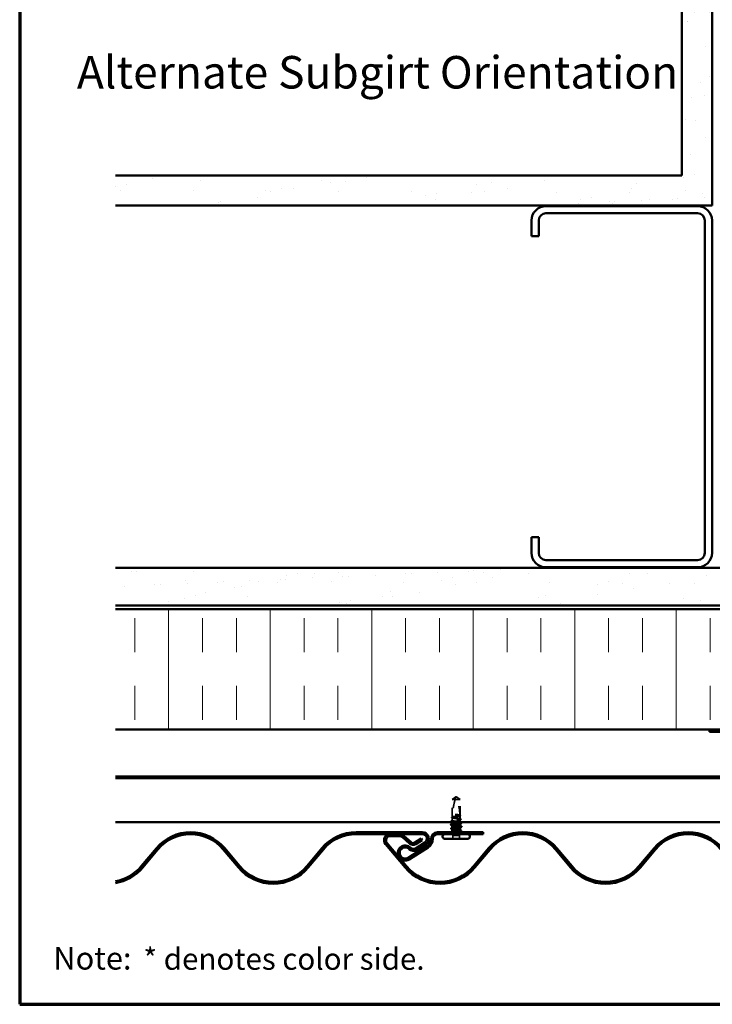
# Model space of a CAD drawing. Units: inches. Extents: x 0.6 to 33.5, y 0.6 to 21.4.
# Drawn here: x 0.6 to 8.3, y 0.6 to 11.5 of the extents above; entities that cross this region are included whole.
import ezdxf

# ---------------------------------------------------------------- set-up
doc = ezdxf.new("R2010")
doc.units = ezdxf.units.IN
doc.header["$LTSCALE"] = 2
doc.header["$MEASUREMENT"] = 0
doc.linetypes.add('DASHED', pattern=[0.2067, 0.1654, -0.0413])
doc.linetypes.add('DOUBLE_DASH_CHAIN', pattern=[1.2403, 0.6614, -0.0827, 0.1654, -0.0827, 0.1654, -0.0827])
doc.layers.get('0').update_dxf_attribs({"lineweight": 13})
for name, color, linetype, lineweight in [('Border (ANSI)', 7, 'Continuous', 70), ('Hatch (ANSI)', 7, 'Continuous', 18), ('Hidden (ANSI)', 7, 'DASHED', 35), ('Symbol (ANSI)', 7, 'Continuous', 25), ('Visible (ANSI)', 7, 'Continuous', 50)]:
    doc.layers.add(name, color=color, linetype=linetype, lineweight=lineweight)
doc.styles.add('Label Text (ANSI)', font='tahoma.ttf')
doc.styles.add('Note Text (ANSI)', font='tahoma.ttf')
doc.styles.add('Text Style89', font='tahomabd.ttf')

# ---------------------------------------------------------------- blocks, each defined once
blk = doc.blocks.new('Borders ATAS A Border')
at = {"layer": 'Border (ANSI)'}
for p, q in [((0.3, 10.7), (0.3, 0.3)), ((0.3, 0.3), (16.7, 0.3))]:
    blk.add_line(p, q, dxfattribs=at)
at = {"layer": 'Border (ANSI)', "attachment_point": 7}
for s, insert, char_height, style in [('Note:', (0.4865, 0.4533), 0.12504, 'Text Style89'), (' * denotes color side.', (0.9483, 0.4537), 0.12, 'Note Text (ANSI)')]:
    blk.add_mtext(s, dxfattribs=dict(at, insert=insert, char_height=char_height, style=style))

msp = doc.modelspace()

# ---------------------------------------------------------------- hatches: boundary and pattern name
at = {"layer": 'Hatch (ANSI)', "true_color": 0x804000}
h = msp.add_hatch(dxfattribs=at)
h.set_pattern_fill('AR-SAND', color=36, scale=0.25, angle=45, style=0)
h.paths.add_polyline_path([(8.271338, 20.688867), (8.271338, 9.445651), (1.659945, 9.445651), (1.659945, 9.778984), (7.938005, 9.778984), (7.938005, 20.688867)])
h = msp.add_hatch(dxfattribs=at)
h.set_pattern_fill('AR-SAND', color=36, scale=0.25, angle=45, style=0)
h.paths.add_polyline_path([(12.701338, 20.688867), (12.701338, 5.015651), (1.659945, 5.015651), (1.659945, 5.432317), (12.284672, 5.432317), (12.284672, 20.688867)])
at = {"layer": 'Hatch (ANSI)', "true_color": 0x0080ff}
h = msp.add_hatch(dxfattribs=at)
h.set_pattern_fill('INSUL', color=150, scale=3, angle=90, style=0)
h.paths.add_polyline_path([(1.659945, 3.642317), (12.742672, 3.642317), (12.742672, 4.975651), (1.659945, 4.975651)])

# ---------------------------------------------------------------- linework, layer by layer
at = {"layer": 'Hidden (ANSI)', "ltscale": 0.048934}
for p, q in [((5.391966, 2.868051), (5.433633, 2.898298)), ((5.481966, 2.868051), (5.4403, 2.898298))]:
    msp.add_line(p, q, dxfattribs=at)
at = {"layer": 'Hidden (ANSI)', "ltscale": 0.184732}
msp.add_line((5.391966, 2.673971), (5.391966, 2.868051), dxfattribs=at)
at = {"layer": 'Hidden (ANSI)', "ltscale": 0.055243}
msp.add_line((5.424556, 2.868051), (5.391966, 2.868051), dxfattribs=at)
at = {"layer": 'Hidden (ANSI)', "ltscale": 0.079192}
msp.add_line((5.481966, 2.868051), (5.424556, 2.868051), dxfattribs=at)
at = {"layer": 'Hidden (ANSI)', "ltscale": 0.003823}
for q in [(5.433633, 2.898298), (5.4403, 2.898298)]:
    msp.add_line((5.436966, 2.900717), q, dxfattribs=at)
at = {"layer": 'Hidden (ANSI)', "ltscale": 0.166768}
msp.add_line((5.481966, 2.692833), (5.481966, 2.868051), dxfattribs=at)
at = {"layer": 'Hidden (ANSI)', "ltscale": 0.015849}
msp.add_line((5.391966, 2.650717), (5.391966, 2.667464), dxfattribs=at)
at = {"layer": 'Hidden (ANSI)', "ltscale": 0.013682}
msp.add_line((5.391966, 2.636246), (5.391966, 2.650717), dxfattribs=at)
at = {"layer": 'Hidden (ANSI)', "ltscale": 0.005428}
msp.add_line((5.391966, 2.616717), (5.391966, 2.622522), dxfattribs=at)
at = {"layer": 'Hidden (ANSI)', "ltscale": 0.033067}
msp.add_line((5.481966, 2.655108), (5.481966, 2.689935), dxfattribs=at)
at = {"layer": 'Hidden (ANSI)', "ltscale": 0.026193}
msp.add_line((5.481966, 2.617384), (5.481966, 2.644993), dxfattribs=at)
at = {"layer": 'Hidden (ANSI)', "ltscale": 0.000794323}
for p, q in [((5.391966, 2.596717), (5.391966, 2.597656)), ((5.481966, 2.599112), (5.481966, 2.600051))]:
    msp.add_line(p, q, dxfattribs=at)
at = {"layer": 'Hidden (ANSI)', "ltscale": 0.00095147}
msp.add_line((5.391966, 2.553579), (5.391966, 2.554684), dxfattribs=at)
at = {"layer": 'Hidden (ANSI)', "ltscale": 0.000951527}
msp.add_line((5.391966, 2.508637), (5.391966, 2.509741), dxfattribs=at)
at = {"layer": 'Hidden (ANSI)', "ltscale": 0.000648883}
msp.add_line((5.481966, 2.557931), (5.481966, 2.558717), dxfattribs=at)
at = {"layer": 'Hidden (ANSI)', "ltscale": 0.000648913}
msp.add_line((5.481966, 2.520206), (5.481966, 2.520993), dxfattribs=at)
at = {"layer": 'Hidden (ANSI)', "ltscale": 0.002833}
msp.add_line((5.391966, 2.499051), (5.391966, 2.502131), dxfattribs=at)
at = {"layer": 'Hidden (ANSI)', "ltscale": 0.071644}
msp.add_line((5.474633, 2.468717), (5.3993, 2.468717), dxfattribs=at)
at = {"layer": 'Hidden (ANSI)', "ltscale": 0.032915}
for p, q in [((5.3993, 2.434051), (5.3993, 2.468717)), ((5.474633, 2.434051), (5.474633, 2.468717))]:
    msp.add_line(p, q, dxfattribs=at)
at = {"layer": 'Hidden (ANSI)', "ltscale": 0.006534}
msp.add_line((5.481966, 2.499051), (5.481966, 2.506017), dxfattribs=at)
at = {"layer": 'Hidden (ANSI)', "ltscale": 0.19729}
msp.add_arc((4.681337, 2.654051), 0.797296, 2.944355, 17.8390538, dxfattribs=at)
at = {"layer": 'Hidden (ANSI)', "ltscale": 0.029591}
msp.add_arc((4.681337, 2.654051), 0.797296, 0.1947927, 2.435249, dxfattribs=at)
at = {"layer": 'Hidden (ANSI)', "ltscale": 0.000605385}
msp.add_arc((5.497966, 2.608717), 0.000667, 296.3433038, 0, dxfattribs=at)
at = {"layer": 'Hidden (ANSI)', "ltscale": 0.000494574}
msp.add_arc((5.497966, 2.567384), 0.000667, 296.3433038, 350, dxfattribs=at)
at = {"layer": 'Hidden (ANSI)', "ltscale": 0.022339}
for centre, start, end in [((5.376966, 2.499051), 270, 0), ((5.496966, 2.499051), 180, 270)]:
    msp.add_arc(centre, 0.015, start, end, dxfattribs=at)
at = {"layer": 'Hidden (ANSI)', "ltscale": 0.186592}
msp.add_open_spline([(5.424556, 2.868051), (5.416931, 2.840686), (5.410577, 2.812095), (5.399941, 2.747364), (5.396588, 2.711173), (5.395613, 2.676404)], degree=3, knots=[3.5016459573, 3.5016459573, 3.5016459573, 3.5016459573, 3.8133774942, 3.8133774942, 4.2028698329, 4.2028698329, 4.2028698329, 4.2028698329], dxfattribs=at)
at = {"layer": 'Hidden (ANSI)', "ltscale": 0.051085}
msp.add_open_spline([(5.424556, 2.868051), (5.426059, 2.873444), (5.427567, 2.878642), (5.429928, 2.886486), (5.430724, 2.889081), (5.431926, 2.892934), (5.432322, 2.894189), (5.4329, 2.896011), (5.433089, 2.896601), (5.43335, 2.897418), (5.433433, 2.897676), (5.433573, 2.898111), (5.433633, 2.898298), (5.433633, 2.898298)], degree=3, knots=[1.771349165, 1.771349165, 1.771349165, 1.771349165, 1.8935162445, 1.8935162445, 1.9566334526, 1.9566334526, 1.9881920567, 1.9881920567, 2.0039713588, 2.0039713588, 2.0118610098, 2.0118610098, 2.0197506608, 2.0197506608, 2.0197506608, 2.0197506608], dxfattribs=at)
at = {"layer": 'Hidden (ANSI)', "ltscale": 0.025174}
msp.add_open_spline([(5.380752, 2.627179), (5.379907, 2.62761), (5.37929, 2.628049), (5.378642, 2.629746), (5.379514, 2.630702), (5.380795, 2.631351)], degree=3, knots=[0, 0, 0, 0, 0.0403907674, 0.0403907674, 0.1007887912, 0.1007887912, 0.1007887912, 0.1007887912], dxfattribs=at)
at = {"layer": 'Hidden (ANSI)', "ltscale": 0.01422}
msp.add_open_spline([(5.39412, 2.6203), (5.389674, 2.622612), (5.385216, 2.624901), (5.380752, 2.627179)], degree=3, dxfattribs=at)
at = {"layer": 'Hidden (ANSI)', "ltscale": 0.013495}
msp.add_open_spline([(5.380795, 2.631351), (5.385041, 2.633499), (5.389282, 2.635655), (5.393516, 2.637826)], degree=3, dxfattribs=at)
at = {"layer": 'Hidden (ANSI)', "ltscale": 0.025118}
msp.add_open_spline([(5.388222, 2.668293), (5.3874, 2.668716), (5.386797, 2.669146), (5.386141, 2.670271), (5.386177, 2.670995), (5.386889, 2.672056), (5.387482, 2.672468), (5.388284, 2.672877)], degree=3, knots=[0, 0, 0, 0, 0.0350078191, 0.0350078191, 0.0671651904, 0.0671651904, 0.1007353801, 0.1007353801, 0.1007353801, 0.1007353801], dxfattribs=at)
at = {"layer": 'Hidden (ANSI)', "ltscale": 0.006226}
msp.add_open_spline([(5.39412, 2.665242), (5.392156, 2.666263), (5.39019, 2.66728), (5.388222, 2.668293)], degree=3, dxfattribs=at)
at = {"layer": 'Hidden (ANSI)', "ltscale": 0.007748}
msp.add_open_spline([(5.388284, 2.672877), (5.390732, 2.674124), (5.393177, 2.675375), (5.395619, 2.676631)], degree=3, dxfattribs=at)
at = {"layer": 'Hidden (ANSI)', "ltscale": 0.408877}
msp.add_open_spline([(5.391966, 2.667464), (5.391966, 2.667208), (5.392053, 2.666951), (5.392865, 2.66575), (5.394664, 2.664816), (5.400374, 2.66293), (5.40423, 2.661996), (5.413499, 2.660109), (5.418821, 2.659175), (5.430226, 2.657289), (5.436197, 2.656355), (5.447987, 2.654469), (5.453691, 2.653535), (5.464057, 2.651648), (5.468618, 2.650714), (5.475969, 2.648828), (5.478687, 2.647894), (5.481895, 2.646007), (5.482353, 2.645073), (5.480926, 2.643187), (5.479054, 2.642253), (5.47321, 2.640367), (5.469295, 2.639433), (5.459931, 2.637546), (5.454574, 2.636612), (5.443128, 2.634726), (5.437151, 2.633792), (5.42538, 2.631906), (5.4197, 2.630971), (5.409409, 2.629085), (5.404899, 2.628151), (5.397668, 2.626265), (5.395019, 2.625331), (5.391958, 2.623444), (5.391577, 2.62251), (5.393156, 2.620624), (5.395101, 2.61969), (5.401077, 2.617804), (5.40505, 2.61687), (5.414507, 2.614983), (5.419898, 2.614049), (5.431383, 2.612163), (5.437365, 2.611229), (5.449116, 2.609342), (5.454771, 2.608408), (5.464985, 2.606522), (5.469444, 2.605588), (5.475891, 2.603877), (5.478142, 2.603115), (5.481189, 2.60158), (5.481966, 2.600818), (5.481966, 2.600051)], degree=3, knots=[0.805340742, 0.805340742, 0.805340742, 0.805340742, 0.82408308, 0.82408308, 0.892756671, 0.892756671, 0.961430261, 0.961430261, 1.030103851, 1.030103851, 1.098777441, 1.098777441, 1.167451031, 1.167451031, 1.236124621, 1.236124621, 1.304798211, 1.304798211, 1.373471801, 1.373471801, 1.442145391, 1.442145391, 1.510818981, 1.510818981, 1.579492571, 1.579492571, 1.648166161, 1.648166161, 1.716839751, 1.716839751, 1.785513341, 1.785513341, 1.854186931, 1.854186931, 1.922860521, 1.922860521, 1.991534111, 1.991534111, 2.060207701, 2.060207701, 2.128881291, 2.128881291, 2.197554881, 2.197554881, 2.266228471, 2.266228471, 2.334902061, 2.334902061, 2.390773579, 2.390773579, 2.446645097, 2.446645097, 2.446645097, 2.446645097], dxfattribs=at)
at = {"layer": 'Hidden (ANSI)', "ltscale": 0.271557}
msp.add_open_spline([(5.481966, 2.617384), (5.481966, 2.618173), (5.480801, 2.618954), (5.476275, 2.620532), (5.472957, 2.621313), (5.464593, 2.62289), (5.459629, 2.623672), (5.448703, 2.625249), (5.442848, 2.62603), (5.431024, 2.627608), (5.42517, 2.628389), (5.41425, 2.629967), (5.40929, 2.630748), (5.400938, 2.632326), (5.397627, 2.633107), (5.393115, 2.634684), (5.391958, 2.635466), (5.391974, 2.637043), (5.393147, 2.637824), (5.397689, 2.639402), (5.401013, 2.640183), (5.409388, 2.641761), (5.414357, 2.642542), (5.425289, 2.644119), (5.431146, 2.644901), (5.44297, 2.646478), (5.448822, 2.64726), (5.459736, 2.648837), (5.464691, 2.649618), (5.473032, 2.651196), (5.476336, 2.651977), (5.480818, 2.653549), (5.481966, 2.654325), (5.481966, 2.655108)], degree=3, knots=[0, 0, 0, 0, 0.068172075, 0.068172075, 0.13634415, 0.13634415, 0.204516224, 0.204516224, 0.272688299, 0.272688299, 0.340860374, 0.340860374, 0.409032449, 0.409032449, 0.477204524, 0.477204524, 0.545376599, 0.545376599, 0.613548673, 0.613548673, 0.681720748, 0.681720748, 0.749892823, 0.749892823, 0.818064898, 0.818064898, 0.886236973, 0.886236973, 0.954409047, 0.954409047, 1.022581122, 1.022581122, 1.090282361, 1.090282361, 1.090282361, 1.090282361], dxfattribs=at)
at = {"layer": 'Hidden (ANSI)', "ltscale": 0.003757}
msp.add_open_spline([(5.391966, 2.673971), (5.392894, 2.67443), (5.393822, 2.67489), (5.395032, 2.675489), (5.395314, 2.675628), (5.395595, 2.675768)], degree=3, knots=[0.02280324989, 0.02280324989, 0.02280324989, 0.02280324989, 0.03464098151, 0.03464098151, 0.03823266086, 0.03823266086, 0.03823266086, 0.03823266086], dxfattribs=at)
at = {"layer": 'Hidden (ANSI)', "ltscale": 0.118964}
msp.add_open_spline([(5.478626, 2.657436), (5.478581, 2.657452), (5.478536, 2.657468), (5.476213, 2.658272), (5.472882, 2.659054), (5.464495, 2.660631), (5.459522, 2.661412), (5.448583, 2.66299), (5.442725, 2.663771), (5.430901, 2.665349), (5.425051, 2.66613), (5.414143, 2.667707), (5.409192, 2.668489), (5.400863, 2.670066), (5.397566, 2.670848), (5.393107, 2.672417), (5.391966, 2.67319), (5.391966, 2.673971)], degree=3, knots=[1.1575669001, 1.1575669001, 1.1575669001, 1.1575669001, 1.1589252719, 1.1589252719, 1.2270973467, 1.2270973467, 1.2952694216, 1.2952694216, 1.3634414964, 1.3634414964, 1.4316135712, 1.4316135712, 1.499785646, 1.499785646, 1.5679577208, 1.5679577208, 1.6354235183, 1.6354235183, 1.6354235183, 1.6354235183], dxfattribs=at)
at = {"layer": 'Hidden (ANSI)', "ltscale": 0.003534}
msp.add_open_spline([(5.395386, 2.665771), (5.395174, 2.665876), (5.394962, 2.66598), (5.393822, 2.666545), (5.392894, 2.667004), (5.391966, 2.667464)], degree=3, knots=[0.0319407455, 0.0319407455, 0.0319407455, 0.0319407455, 0.03464098151, 0.03464098151, 0.04647871314, 0.04647871314, 0.04647871314, 0.04647871314], dxfattribs=at)
at = {"layer": 'Hidden (ANSI)', "ltscale": 0.017627}
msp.add_open_spline([(5.3953, 2.654051), (5.3953, 2.653868), (5.395285, 2.653694), (5.395233, 2.653365), (5.395195, 2.65321), (5.395063, 2.652781), (5.394947, 2.652542), (5.394031, 2.650991), (5.393253, 2.65093), (5.392222, 2.650685), (5.391966, 2.650717), (5.391966, 2.650717)], degree=3, knots=[-0.06933398758, -0.06933398758, -0.06933398758, -0.06933398758, -0.06725049294, -0.06725049294, -0.0651669983, -0.0651669983, -0.06100000901, -0.06100000901, -0.03050000451, -0.03050000451, 0, 0, 0, 0], dxfattribs=at)
at = {"layer": 'Hidden (ANSI)', "ltscale": 0.015385}
msp.add_open_spline([(5.395465, 2.670303), (5.395354, 2.664846), (5.3953, 2.659426), (5.3953, 2.654051)], degree=3, dxfattribs=at)
at = {"layer": 'Hidden (ANSI)', "ltscale": 0.119}
msp.add_open_spline([(5.481966, 2.689935), (5.481966, 2.689709), (5.481899, 2.689483), (5.481202, 2.688313), (5.479477, 2.687379), (5.473901, 2.685493), (5.470104, 2.684559), (5.460931, 2.682673), (5.455645, 2.681739), (5.444283, 2.679852), (5.438319, 2.678918), (5.426512, 2.677032), (5.420786, 2.676098), (5.410346, 2.674211), (5.405736, 2.673277), (5.39931, 2.671655), (5.397111, 2.67098), (5.395465, 2.670303)], degree=3, knots=[0.2581934444, 0.2581934444, 0.2581934444, 0.2581934444, 0.2746943602, 0.2746943602, 0.3433679502, 0.3433679502, 0.4120415402, 0.4120415402, 0.4807151303, 0.4807151303, 0.5493887203, 0.5493887203, 0.6180623104, 0.6180623104, 0.6867359004, 0.6867359004, 0.7362065212, 0.7362065212, 0.7362065212, 0.7362065212], dxfattribs=at)
at = {"layer": 'Hidden (ANSI)', "ltscale": 0.005354}
msp.add_open_spline([(5.395595, 2.675768), (5.395597, 2.675832), (5.395599, 2.675894), (5.395604, 2.676075), (5.395607, 2.676182), (5.395611, 2.676321), (5.395612, 2.676365), (5.395613, 2.676404)], degree=3, knots=[0.00008679717, 0.00008679717, 0.00008679717, 0.00008679717, 0.00517311472, 0.00517311472, 0.01602725061, 0.01602725061, 0.02191705634, 0.02191705634, 0.02191705634, 0.02191705634], dxfattribs=at)
at = {"layer": 'Hidden (ANSI)', "ltscale": 0.118203}
msp.add_open_spline([(5.395613, 2.676404), (5.397894, 2.677176), (5.401178, 2.677941), (5.409486, 2.679501), (5.414464, 2.680283), (5.425409, 2.68186), (5.431269, 2.682641), (5.443092, 2.684219), (5.448941, 2.685), (5.459843, 2.686578), (5.464789, 2.687359), (5.473107, 2.688937), (5.476397, 2.689718), (5.480834, 2.691285), (5.481966, 2.692055), (5.481966, 2.692833)], degree=3, knots=[1.7057563231, 1.7057563231, 1.7057563231, 1.7057563231, 1.7724739453, 1.7724739453, 1.8406460201, 1.8406460201, 1.9088180949, 1.9088180949, 1.9769901698, 1.9769901698, 2.0451622446, 2.0451622446, 2.1133343194, 2.1133343194, 2.18056466, 2.18056466, 2.18056466, 2.18056466], dxfattribs=at)
at = {"layer": 'Hidden (ANSI)', "ltscale": 0.027665}
msp.add_open_spline([(5.44094, 2.701733), (5.436341, 2.702349), (5.432687, 2.702787), (5.429303, 2.703145), (5.428333, 2.703235), (5.427498, 2.703284), (5.427146, 2.703303), (5.426831, 2.703292), (5.426756, 2.703287), (5.426689, 2.70327), (5.426674, 2.703265), (5.426661, 2.703255), (5.426658, 2.703253), (5.426654, 2.703247), (5.426653, 2.703245), (5.426652, 2.70324), (5.426652, 2.703238), (5.426652, 2.703233), (5.426653, 2.703231), (5.426657, 2.703224), (5.42666, 2.703221), (5.42667, 2.703209), (5.426681, 2.703202), (5.42673, 2.703171), (5.426789, 2.703148), (5.427117, 2.703028), (5.427681, 2.702889), (5.430587, 2.702263), (5.435116, 2.701468), (5.44094, 2.700538)], degree=3, knots=[0, 0, 0, 0, 0.0532447774, 0.0532447774, 0.082548328, 0.082548328, 0.0885074969, 0.0885074969, 0.0903342856, 0.0903342856, 0.0910062817, 0.0910062817, 0.0912235104, 0.0912235104, 0.0913611931, 0.0913611931, 0.0914819167, 0.0914819167, 0.0916260871, 0.0916260871, 0.0918777328, 0.0918777328, 0.0924882074, 0.0924882074, 0.0946381562, 0.0946381562, 0.106239995, 0.106239995, 0.1404099478, 0.1404099478, 0.1404099478, 0.1404099478], dxfattribs=at)
at = {"layer": 'Hidden (ANSI)', "ltscale": 0.044685}
msp.add_open_spline([(5.477554, 2.695514), (5.475318, 2.696205), (5.472291, 2.696891), (5.464906, 2.698276), (5.460605, 2.698965), (5.451175, 2.700351), (5.446117, 2.70104), (5.44094, 2.701733)], degree=3, knots=[2.2580276207, 2.2580276207, 2.2580276207, 2.2580276207, 2.3178505439, 2.3178505439, 2.3777755299, 2.3777755299, 2.437700516, 2.437700516, 2.437700516, 2.437700516], dxfattribs=at)
at = {"layer": 'Hidden (ANSI)', "ltscale": 0.045125}
msp.add_open_spline([(5.44094, 2.700538), (5.446851, 2.699595), (5.4526, 2.698661), (5.463111, 2.696775), (5.46777, 2.69584), (5.474005, 2.694291), (5.476058, 2.693688), (5.477677, 2.693083)], degree=3, knots=[0, 0, 0, 0, 0.06867359, 0.06867359, 0.1373471801, 0.1373471801, 0.1815264488, 0.1815264488, 0.1815264488, 0.1815264488], dxfattribs=at)
at = {"layer": 'Hidden (ANSI)', "ltscale": 0.004556}
msp.add_open_spline([(5.477534, 2.695895), (5.478982, 2.695148), (5.480432, 2.694404), (5.481883, 2.693662)], degree=3, dxfattribs=at)
at = {"layer": 'Hidden (ANSI)', "ltscale": 0.004561}
msp.add_open_spline([(5.481966, 2.692833), (5.480504, 2.693557), (5.479042, 2.694281), (5.47758, 2.695005)], degree=3, dxfattribs=at)
at = {"layer": 'Hidden (ANSI)', "ltscale": 0.018832}
msp.add_open_spline([(5.477677, 2.693083), (5.477762, 2.691337), (5.477834, 2.689761), (5.47789, 2.688467), (5.477897, 2.6883), (5.477905, 2.688101), (5.477907, 2.688058), (5.47791, 2.687986), (5.477912, 2.687957), (5.477913, 2.687928)], degree=3, knots=[0.01064398642, 0.01064398642, 0.01064398642, 0.01064398642, 0.07071354127, 0.07071354127, 0.08026861533, 0.08026861533, 0.08298437013, 0.08298437013, 0.08490186109, 0.08490186109, 0.08490186109, 0.08490186109], dxfattribs=at)
at = {"layer": 'Hidden (ANSI)', "ltscale": 0.004208}
msp.add_open_spline([(5.477913, 2.687928), (5.479264, 2.688597), (5.480615, 2.689266), (5.481966, 2.689935)], degree=3, dxfattribs=at)
at = {"layer": 'Hidden (ANSI)', "ltscale": 0.011422}
msp.add_open_spline([(5.478625, 2.657609), (5.482211, 2.655765), (5.485803, 2.653933), (5.489399, 2.652108)], degree=3, dxfattribs=at)
at = {"layer": 'Hidden (ANSI)', "ltscale": 0.003447}
msp.add_open_spline([(5.481966, 2.655108), (5.480854, 2.655659), (5.479741, 2.65621), (5.478628, 2.656761)], degree=3, dxfattribs=at)
at = {"layer": 'Hidden (ANSI)', "ltscale": 0.002204}
msp.add_open_spline([(5.48196, 2.688828), (5.481244, 2.688457), (5.480528, 2.688085), (5.479813, 2.687713)], degree=3, dxfattribs=at)
at = {"layer": 'Hidden (ANSI)', "ltscale": 0.01023}
msp.add_open_spline([(5.489451, 2.647743), (5.486233, 2.646094), (5.48302, 2.644439), (5.479813, 2.642771)], degree=3, dxfattribs=at)
at = {"layer": 'Hidden (ANSI)', "ltscale": 0.0046}
msp.add_open_spline([(5.480417, 2.618964), (5.48188, 2.618214), (5.483345, 2.617465), (5.48481, 2.616717)], degree=3, dxfattribs=at)
at = {"layer": 'Hidden (ANSI)', "ltscale": 0.004289}
msp.add_open_spline([(5.481735, 2.616717), (5.481889, 2.616939), (5.481966, 2.617162), (5.481966, 2.617384)], degree=3, dxfattribs=at)
at = {"layer": 'Hidden (ANSI)', "ltscale": 0.02508}
msp.add_open_spline([(5.481883, 2.693662), (5.482693, 2.693247), (5.483299, 2.692827), (5.484067, 2.691786), (5.484174, 2.691076), (5.483578, 2.689811), (5.482901, 2.689315), (5.48196, 2.688828)], degree=3, knots=[0, 0, 0, 0, 0.0317829111, 0.0317829111, 0.062875252, 0.062875252, 0.100566359, 0.100566359, 0.100566359, 0.100566359], dxfattribs=at)
at = {"layer": 'Hidden (ANSI)', "ltscale": 0.025144}
msp.add_open_spline([(5.489399, 2.652108), (5.490233, 2.651684), (5.49084, 2.651258), (5.491719, 2.649612), (5.490854, 2.648462), (5.489451, 2.647743)], degree=3, knots=[0, 0, 0, 0, 0.0371247546, 0.0371247546, 0.1006056997, 0.1006056997, 0.1006056997, 0.1006056997], dxfattribs=at)
at = {"layer": 'Hidden (ANSI)', "ltscale": 0.147979}
msp.add_open_spline([(5.481966, 2.576051), (5.481966, 2.578734), (5.469535, 2.581417), (5.452275, 2.5841), (5.435014, 2.586784), (5.414126, 2.589467), (5.402382, 2.59215), (5.392964, 2.594302), (5.389953, 2.596454), (5.393911, 2.598606)], degree=3, knots=[0, 0, 0, 0, 1.223676816, 1.223676816, 1.223676816, 2.447353632, 2.447353632, 2.447353632, 3.428662502, 3.428662502, 3.428662502, 3.428662502], dxfattribs=at)
at = {"layer": 'Hidden (ANSI)', "ltscale": 0.149704}
msp.add_open_spline([(5.481966, 2.531108), (5.481966, 2.531703), (5.481499, 2.532298), (5.479102, 2.533838), (5.476512, 2.534773), (5.469386, 2.536659), (5.464919, 2.537593), (5.454694, 2.539479), (5.449036, 2.540413), (5.437282, 2.5423), (5.4313, 2.543234), (5.419821, 2.54512), (5.414434, 2.546054), (5.404991, 2.54794), (5.401026, 2.548874), (5.395069, 2.550761), (5.393134, 2.551695), (5.391577, 2.553581), (5.391969, 2.554515), (5.393697, 2.555573), (5.3939, 2.555687), (5.39412, 2.555801)], degree=3, knots=[0.7805596848, 0.7805596848, 0.7805596848, 0.7805596848, 0.8240830805, 0.8240830805, 0.8927566705, 0.8927566705, 0.9614302606, 0.9614302606, 1.0301038506, 1.0301038506, 1.0987774406, 1.0987774406, 1.1674510307, 1.1674510307, 1.2361246207, 1.2361246207, 1.3047982108, 1.3047982108, 1.3734718008, 1.3734718008, 1.3818006725, 1.3818006725, 1.3818006725, 1.3818006725], dxfattribs=at)
at = {"layer": 'Hidden (ANSI)', "ltscale": 0.071538}
msp.add_open_spline([(5.426684, 2.499051), (5.420907, 2.499994), (5.415455, 2.500928), (5.40583, 2.502814), (5.401751, 2.503748), (5.395532, 2.505635), (5.393452, 2.506569), (5.391592, 2.508455), (5.391831, 2.509389), (5.393483, 2.510508), (5.393782, 2.510684), (5.39412, 2.510859)], degree=3, knots=[0, 0, 0, 0, 0.06867359, 0.06867359, 0.1373471801, 0.1373471801, 0.2060207701, 0.2060207701, 0.2746943602, 0.2746943602, 0.2875008492, 0.2875008492, 0.2875008492, 0.2875008492], dxfattribs=at)
at = {"layer": 'Hidden (ANSI)', "ltscale": 0.112681}
msp.add_open_spline([(5.459511, 2.514712), (5.457758, 2.514442), (5.455935, 2.514172), (5.448583, 2.513111), (5.442725, 2.51233), (5.430901, 2.510753), (5.425051, 2.509971), (5.414143, 2.508394), (5.409192, 2.507612), (5.400863, 2.506035), (5.397566, 2.505254), (5.393084, 2.503676), (5.391942, 2.502895), (5.391982, 2.501596), (5.392485, 2.501088), (5.394439, 2.500068), (5.395883, 2.499561), (5.397759, 2.499051)], degree=3, knots=[1.2718103511, 1.2718103511, 1.2718103511, 1.2718103511, 1.2952694216, 1.2952694216, 1.3634414964, 1.3634414964, 1.4316135712, 1.4316135712, 1.499785646, 1.499785646, 1.5679577208, 1.5679577208, 1.6361297957, 1.6361297957, 1.6802018807, 1.6802018807, 1.7242739658, 1.7242739658, 1.7242739658, 1.7242739658], dxfattribs=at)
at = {"layer": 'Hidden (ANSI)', "ltscale": 0.001873}
for points in [[(5.393808, 2.577495), (5.393194, 2.577812), (5.39258, 2.578129), (5.391966, 2.578445)], [(5.480125, 2.577939), (5.480738, 2.577622), (5.481352, 2.577306), (5.481966, 2.57699)]]:
    msp.add_open_spline(points, degree=3, dxfattribs=at)
at = {"layer": 'Hidden (ANSI)', "ltscale": 0.147108}
msp.add_open_spline([(5.391966, 2.539855), (5.391966, 2.539852), (5.391966, 2.53985), (5.391974, 2.539058), (5.393147, 2.538277), (5.397689, 2.536699), (5.401013, 2.535918), (5.409388, 2.53434), (5.414357, 2.533559), (5.425289, 2.531982), (5.431146, 2.5312), (5.44297, 2.529623), (5.448822, 2.528842), (5.459736, 2.527264), (5.464691, 2.526483), (5.473032, 2.524905), (5.476336, 2.524124), (5.480833, 2.522546), (5.481982, 2.521765), (5.481955, 2.520453), (5.481432, 2.519934), (5.480417, 2.519413)], degree=3, knots=[0.5451411884, 0.5451411884, 0.5451411884, 0.5451411884, 0.5453765986, 0.5453765986, 0.6135486734, 0.6135486734, 0.6817207482, 0.6817207482, 0.749892823, 0.749892823, 0.8180648978, 0.8180648978, 0.8862369727, 0.8862369727, 0.9544090475, 0.9544090475, 1.0225811223, 1.0225811223, 1.0907531971, 1.0907531971, 1.1359675544, 1.1359675544, 1.1359675544, 1.1359675544], dxfattribs=at)
at = {"layer": 'Hidden (ANSI)', "ltscale": 0.001558}
msp.add_open_spline([(5.393516, 2.538275), (5.392999, 2.53854), (5.392483, 2.538804), (5.391966, 2.539069)], degree=3, dxfattribs=at)
at = {"layer": 'Hidden (ANSI)', "ltscale": 0.13559}
msp.add_open_spline([(5.392213, 2.579384), (5.392174, 2.578223), (5.394116, 2.577062), (5.398127, 2.575901), (5.407397, 2.573218), (5.427074, 2.570535), (5.445125, 2.567851), (5.463176, 2.565168), (5.478345, 2.562485), (5.481356, 2.559801), (5.481762, 2.55944), (5.481966, 2.559079), (5.481966, 2.558717)], degree=3, knots=[-3.141592654, -3.141592654, -3.141592654, -3.141592654, -2.612154859, -2.612154859, -2.612154859, -1.388478043, -1.388478043, -1.388478043, -0.164801227, -0.164801227, -0.164801227, 0, 0, 0, 0], dxfattribs=at)
at = {"layer": 'Hidden (ANSI)', "ltscale": 0.016773}
msp.add_open_spline([(5.422578, 2.517545), (5.425054, 2.51796), (5.427605, 2.518376), (5.433389, 2.519306), (5.436613, 2.519816), (5.439817, 2.520326)], degree=3, knots=[0.45032425669, 0.45032425669, 0.45032425669, 0.45032425669, 0.48071513028, 0.48071513028, 0.51804306928, 0.51804306928, 0.51804306928, 0.51804306928], dxfattribs=at)
at = {"layer": 'Hidden (ANSI)', "ltscale": 0.002211}
msp.add_open_spline([(5.479813, 2.53333), (5.48053, 2.532957), (5.481248, 2.532584), (5.481966, 2.532212)], degree=3, dxfattribs=at)
at = {"layer": 'Hidden (ANSI)', "ltscale": 0.012289}
msp.add_open_spline([(5.481966, 2.600051), (5.481966, 2.599421), (5.481282, 2.598792), (5.480012, 2.598162)], degree=3, dxfattribs=at)
at = {"layer": 'Hidden (ANSI)', "ltscale": 0.011279}
msp.add_open_spline([(5.481966, 2.558717), (5.481966, 2.558189), (5.481443, 2.557663), (5.480417, 2.557137)], degree=3, dxfattribs=at)
at = {"layer": 'Hidden (ANSI)', "ltscale": 0.011967}
msp.add_open_spline([(5.388284, 2.503224), (5.387462, 2.503643), (5.386857, 2.504066), (5.386354, 2.504855), (5.38627, 2.505117), (5.386248, 2.505384)], degree=3, knots=[0, 0, 0, 0, 0.03443325717, 0.03443325717, 0.04820623739, 0.04820623739, 0.04820623739, 0.04820623739], dxfattribs=at)
at = {"layer": 'Hidden (ANSI)', "ltscale": 0.005496}
msp.add_open_spline([(5.393516, 2.50055), (5.391773, 2.501444), (5.390029, 2.502335), (5.388284, 2.503224)], degree=3, dxfattribs=at)
at = {"layer": 'Hidden (ANSI)', "ltscale": 0.074323}
msp.add_open_spline([(5.397759, 2.499051), (5.400884, 2.498201), (5.405092, 2.497395), (5.41454, 2.495932), (5.419495, 2.495281), (5.430231, 2.493997), (5.435939, 2.493376), (5.445987, 2.492316), (5.45028, 2.491875), (5.458176, 2.491054), (5.461776, 2.490676), (5.465134, 2.490309)], degree=3, knots=[0, 0, 0, 0, 0.0734379828, 0.0734379828, 0.1372912367, 0.1372912367, 0.2029525529, 0.2029525529, 0.2529451906, 0.2529451906, 0.298540344, 0.298540344, 0.298540344, 0.298540344], dxfattribs=at)
at = {"layer": 'Hidden (ANSI)', "ltscale": 0.044587}
msp.add_open_spline([(5.470309, 2.490548), (5.466001, 2.491739), (5.459515, 2.493258), (5.446539, 2.495714), (5.441957, 2.496513), (5.433754, 2.497895), (5.430182, 2.49848), (5.426684, 2.499051)], degree=3, knots=[0, 0, 0, 0, 0.0620117974, 0.0620117974, 0.0944429645, 0.0944429645, 0.1196489351, 0.1196489351, 0.1196489351, 0.1196489351], dxfattribs=at)
at = {"layer": 'Hidden (ANSI)', "ltscale": 0.008258}
msp.add_open_spline([(5.465134, 2.490309), (5.466146, 2.490198), (5.467145, 2.490112), (5.468995, 2.490007), (5.469721, 2.489995), (5.470481, 2.490029), (5.470683, 2.49005), (5.470899, 2.490096), (5.470987, 2.490122), (5.471034, 2.490169), (5.471041, 2.490178), (5.471046, 2.490197), (5.471047, 2.490204), (5.471044, 2.49022), (5.471041, 2.490226), (5.471034, 2.490241), (5.471029, 2.490248), (5.471014, 2.490264), (5.471004, 2.490273), (5.470973, 2.490299), (5.470947, 2.490314), (5.470856, 2.490365), (5.470768, 2.490401), (5.470566, 2.490474), (5.470429, 2.490515), (5.470309, 2.490548)], degree=3, knots=[0, 0, 0, 0, 0.0137437644, 0.0137437644, 0.02719176228, 0.02719176228, 0.03393771516, 0.03393771516, 0.03757359252, 0.03757359252, 0.03830179238, 0.03830179238, 0.0387279604, 0.0387279604, 0.03905144559, 0.03905144559, 0.03938181575, 0.03938181575, 0.03986937376, 0.03986937376, 0.04090547757, 0.04090547757, 0.04405604159, 0.04405604159, 0.04883060838, 0.04883060838, 0.04883060838, 0.04883060838], dxfattribs=at)
at = {"layer": 'Visible (ANSI)', "color": 36, "true_color": 0x804000}
for p, q in [((7.938005, 9.778984), (7.938005, 20.688867)), ((8.271338, 20.688867), (8.271338, 9.445651)), ((1.659945, 9.778984), (7.938005, 9.778984)), ((8.271338, 9.445651), (1.659945, 9.445651)), ((1.659945, 5.432317), (12.284672, 5.432317)), ((12.701338, 5.015651), (1.659945, 5.015651))]:
    msp.add_line(p, q, dxfattribs=at)
at = {"layer": 'Visible (ANSI)', "color": 8, "true_color": 0x808080}
for p, q in [((8.111338, 9.438984), (6.431338, 9.438984)), ((6.271338, 9.278984), (6.271338, 9.105651)), ((6.351338, 9.278984), (6.351338, 9.105651)), ((8.111338, 9.358984), (6.431338, 9.358984)), ((8.191338, 5.598984), (8.191338, 9.278984)), ((8.271338, 5.598984), (8.271338, 9.278984)), ((6.351338, 9.105651), (6.271338, 9.105651)), ((6.271338, 5.772317), (6.271338, 5.598984)), ((6.351338, 5.772317), (6.271338, 5.772317)), ((6.351338, 5.772317), (6.351338, 5.598984)), ((6.431338, 5.518984), (8.111338, 5.518984)), ((6.431338, 5.438984), (8.111338, 5.438984))]:
    msp.add_line(p, q, dxfattribs=at)
at = {"layer": 'Visible (ANSI)', "color": 30, "linetype": 'DOUBLE_DASH_CHAIN', "lineweight": 18, "ltscale": 0.261387, "true_color": 0xff8000}
for p, q in [((12.682672, 5.008984), (1.659945, 5.008984)), ((1.659945, 4.982317), (12.682672, 4.982317))]:
    msp.add_line(p, q, dxfattribs=at)
at = {"layer": 'Visible (ANSI)', "color": 150, "true_color": 0x0080ff}
for p, q in [((1.659945, 4.975651), (12.742672, 4.975651)), ((14.076005, 3.642317), (1.659945, 3.642317))]:
    msp.add_line(p, q, dxfattribs=at)
at = {"layer": 'Visible (ANSI)', "color": 96, "true_color": 0x008000}
for p, q in [((8.242672, 3.635651), (8.685889, 3.635651)), ((8.242672, 3.635651), (8.242672, 3.618317)), ((8.242672, 3.618317), (8.685889, 3.618317)), ((14.076005, 3.122851), (1.659945, 3.122851)), ((1.659945, 3.105517), (14.076005, 3.105517)), ((14.076005, 2.616717), (1.659945, 2.616717))]:
    msp.add_line(p, q, dxfattribs=at)
at = {"layer": 'Visible (ANSI)'}
for p, q in [((5.391966, 2.597656), (5.391966, 2.616717)), ((5.391966, 2.554684), (5.391966, 2.579384)), ((5.391966, 2.509741), (5.391966, 2.539855)), ((5.481966, 2.576051), (5.481966, 2.599112)), ((5.481966, 2.531108), (5.481966, 2.557931)), ((5.481966, 2.506017), (5.481966, 2.520206)), ((5.2853, 2.457384), (5.2853, 2.460717)), ((5.5653, 2.434051), (5.308633, 2.434051)), ((5.488299, 2.484051), (5.386966, 2.484051)), ((5.588633, 2.457384), (5.588633, 2.460717))]:
    msp.add_line(p, q, dxfattribs=at)
at = {"layer": 'Visible (ANSI)', "color": 5, "true_color": 0x0000ff}
for p, q in [((5.399273, 2.507845), (5.421735, 2.517204)), ((5.45353, 2.517204), (5.475991, 2.507845)), ((4.326883, 2.505384), (5.062632, 2.505384)), ((4.326883, 2.484051), (5.062632, 2.484051)), ((4.811651, 2.484051), (4.703911, 2.484051)), ((4.811651, 2.462717), (4.703911, 2.462717)), ((4.922569, 2.378515), (4.841985, 2.451073)), ((4.936843, 2.394369), (4.856259, 2.466927)), ((5.047483, 2.435032), (4.976812, 2.390872)), ((5.058788, 2.41694), (4.988117, 2.37278)), ((5.058788, 2.41694), (5.047483, 2.435032)), ((5.229299, 2.505384), (5.386966, 2.505384)), ((5.229299, 2.484051), (5.386966, 2.484051)), ((5.407479, 2.488153), (5.42994, 2.497512)), ((5.445325, 2.497512), (5.467786, 2.488153)), ((5.488299, 2.505384), (5.7353, 2.505384)), ((5.488299, 2.484051), (5.7353, 2.484051)), ((5.7353, 2.505384), (5.7353, 2.484051)), ((1.947535, 2.128975), (2.11575, 2.329297)), ((1.963872, 2.115256), (2.132087, 2.315578)), ((2.855012, 2.315578), (3.023227, 2.115256)), ((2.871349, 2.329297), (3.039564, 2.128975)), ((3.780868, 2.128975), (3.949083, 2.329297)), ((3.797205, 2.115256), (3.965421, 2.315578)), ((4.652857, 2.374513), (4.870561, 2.115256)), ((4.669194, 2.388231), (4.886898, 2.128974)), ((4.905096, 2.223196), (5.113151, 2.353203)), ((4.916401, 2.205105), (5.124456, 2.335112)), ((5.089128, 2.391648), (4.985168, 2.326686)), ((5.100433, 2.373556), (4.996473, 2.308595)), ((5.628201, 2.128974), (5.796417, 2.329297)), ((5.644539, 2.115256), (5.812754, 2.315578)), ((6.535679, 2.315578), (6.703894, 2.115256)), ((6.552016, 2.329297), (6.720231, 2.128975)), ((7.461535, 2.128975), (7.62975, 2.329297)), ((7.477872, 2.115256), (7.646087, 2.315578))]:
    msp.add_line(p, q, dxfattribs=at)
at = {"layer": 'Visible (ANSI)', "color": 8, "true_color": 0x808080}
for centre, radius, start, end in [((6.431338, 9.278984), 0.16, 90, 180), ((8.111338, 9.278984), 0.16, 0, 90), ((6.431338, 9.278984), 0.08, 90, 180), ((8.111338, 9.278984), 0.08, 0, 90), ((6.431338, 5.598984), 0.16, 180, 270), ((6.431338, 5.598984), 0.08, 180, 270), ((8.111338, 5.598984), 0.08, 270, 0), ((8.111338, 5.598984), 0.16, 270, 0)]:
    msp.add_arc(centre, radius, start, end, dxfattribs=at)
at = {"layer": 'Visible (ANSI)', "color": 5, "true_color": 0x0000ff}
for centre, radius, start, end in [((5.386966, 2.537384), 0.032, 270, 292.6198648), ((5.437632, 2.479051), 0.041333, 67.3801349, 112.6198648), ((5.488299, 2.537384), 0.032, 247.3801349, 270), ((2.49355, 2.01205), 0.493334, 40.0209331, 139.9790669), ((2.49355, 2.01205), 0.472, 40.0209331, 139.9790669), ((4.326883, 2.01205), 0.493334, 90, 139.9790669), ((4.326883, 2.01205), 0.472, 90, 139.9790669), ((4.703911, 2.417384), 0.066667, 90, 220.0209331), ((4.703911, 2.417384), 0.045333, 90, 220.0209331), ((4.811651, 2.417384), 0.066667, 47.9999498, 90), ((4.811651, 2.417384), 0.045333, 47.9999498, 90), ((5.062632, 2.43405), 0.071334, 302.0000296, 90), ((5.062632, 2.43405), 0.05, 302.0000296, 90), ((5.062632, 2.43405), 0.095333, 302.0000296, 0), ((5.062632, 2.43405), 0.116666, 302.0000296, 0), ((5.229299, 2.43405), 0.071334, 90, 180), ((5.229299, 2.43405), 0.05, 90, 180), ((5.386966, 2.537384), 0.053333, 270, 292.6198648), ((5.437632, 2.479051), 0.02, 67.3801349, 112.6198648), ((5.488299, 2.537384), 0.053333, 247.3801349, 270), ((6.174216, 2.01205), 0.493334, 40.0209331, 139.9790669), ((6.174216, 2.01205), 0.472, 40.0209331, 139.9790669), ((8.00755, 2.01205), 0.493334, 40.0209331, 139.9790669), ((8.00755, 2.01205), 0.472, 40.0209331, 139.9790669), ((4.872241, 2.275775), 0.083333, 43.6612496, 302.0000296), ((4.872241, 2.275775), 0.062, 43.6612496, 302.0000296), ((4.962912, 2.362305), 0.063334, 223.6612496, 302.0000296), ((4.959148, 2.41914), 0.054667, 227.9999498, 302.0000296), ((4.962912, 2.362305), 0.042, 223.6612496, 302.0000296), ((4.959148, 2.41914), 0.033334, 227.9999498, 302.0000296), ((1.576883, 2.440219), 0.484, 279.8817494, 319.9790669), ((1.576883, 2.440219), 0.505333, 279.4606575, 319.9790669), ((3.410216, 2.440219), 0.505333, 220.0209331, 319.9790669), ((3.410216, 2.440219), 0.484, 220.0209331, 319.9790669), ((5.25755, 2.440219), 0.505333, 220.0209331, 319.9790669), ((5.25755, 2.440219), 0.484, 220.0209331, 319.9790669), ((7.090883, 2.440219), 0.505333, 220.0209331, 319.9790669), ((7.090883, 2.440219), 0.484, 220.0209331, 319.9790669)]:
    msp.add_arc(centre, radius, start, end, dxfattribs=at)
at = {"layer": 'Visible (ANSI)'}
for centre, radius, start, end in [((5.497966, 2.608717), 0.000667, 0, 63.6566962), ((5.497966, 2.567384), 0.000667, 350, 63.6566962), ((5.308633, 2.460717), 0.023333, 90, 180), ((5.308633, 2.457384), 0.023333, 180, 270), ((5.5653, 2.460717), 0.023333, 0, 90), ((5.5653, 2.457384), 0.023333, 270, 0)]:
    msp.add_arc(centre, radius, start, end, dxfattribs=at)
for points, knots in [([(5.377061, 2.586049), (5.376204, 2.586483), (5.375576, 2.586928), (5.375066, 2.588624), (5.3759, 2.589464), (5.377061, 2.590052)], [0, 0, 0, 0, 0.042878708, 0.042878708, 0.1009630349, 0.1009630349, 0.1009630349, 0.1009630349]), ([(5.380795, 2.544751), (5.379949, 2.545179), (5.379336, 2.545609), (5.378624, 2.54727), (5.379477, 2.548272), (5.380752, 2.548922)], [0, 0, 0, 0, 0.0398575021, 0.0398575021, 0.100777948, 0.100777948, 0.100777948, 0.100777948]), ([(5.386248, 2.505384), (5.386217, 2.505746), (5.386297, 2.506118), (5.386839, 2.506983), (5.387427, 2.507399), (5.388222, 2.507808)], [0.04820623739, 0.04820623739, 0.04820623739, 0.04820623739, 0.06685753074, 0.06685753074, 0.10073439017, 0.10073439017, 0.10073439017, 0.10073439017]), ([(5.480417, 2.557137), (5.479911, 2.556878), (5.479284, 2.556619), (5.476275, 2.55557), (5.472957, 2.554788), (5.464593, 2.553211), (5.459629, 2.55243), (5.448703, 2.550852), (5.442848, 2.550071), (5.431024, 2.548493), (5.42517, 2.547712), (5.41425, 2.546134), (5.40929, 2.545353), (5.400938, 2.543776), (5.397627, 2.542994), (5.393123, 2.54142), (5.391966, 2.540641), (5.391966, 2.539855)], [0.0456871719, 0.0456871719, 0.0456871719, 0.0456871719, 0.0681720748, 0.0681720748, 0.1363441496, 0.1363441496, 0.2045162245, 0.2045162245, 0.2726882993, 0.2726882993, 0.3408603741, 0.3408603741, 0.4090324489, 0.4090324489, 0.4772045237, 0.4772045237, 0.5451411884, 0.5451411884, 0.5451411884, 0.5451411884]), ([(5.480012, 2.598162), (5.475868, 2.596108), (5.465486, 2.594055), (5.452275, 2.592001), (5.435014, 2.589317), (5.414126, 2.586634), (5.402382, 2.583951), (5.395719, 2.582429), (5.392263, 2.580906), (5.392213, 2.579384)], [-5.996115459, -5.996115459, -5.996115459, -5.996115459, -5.059508491, -5.059508491, -5.059508491, -3.835831675, -3.835831675, -3.835831675, -3.141592654, -3.141592654, -3.141592654, -3.141592654]), ([(5.393911, 2.598606), (5.394888, 2.599137), (5.396291, 2.599669), (5.398127, 2.6002), (5.407397, 2.602883), (5.427074, 2.605567), (5.445125, 2.60825), (5.463176, 2.610933), (5.478345, 2.613617), (5.481356, 2.6163), (5.481513, 2.616439), (5.481639, 2.616578), (5.481735, 2.616717)], [3.428662502, 3.428662502, 3.428662502, 3.428662502, 3.671030448, 3.671030448, 3.671030448, 4.894707264, 4.894707264, 4.894707264, 6.11838408, 6.11838408, 6.11838408, 6.181843608, 6.181843608, 6.181843608, 6.181843608]), ([(5.39412, 2.555801), (5.39571, 2.556628), (5.398149, 2.55745), (5.404958, 2.559222), (5.409475, 2.560156), (5.419777, 2.562042), (5.42546, 2.562976), (5.437235, 2.564863), (5.443211, 2.565797), (5.454651, 2.567683), (5.460003, 2.568617), (5.469353, 2.570504), (5.47326, 2.571438), (5.478064, 2.572993), (5.479516, 2.573603), (5.481471, 2.574828), (5.481966, 2.575438), (5.481966, 2.576051)], [1.3818006725, 1.3818006725, 1.3818006725, 1.3818006725, 1.4421453908, 1.4421453908, 1.5108189809, 1.5108189809, 1.5794925709, 1.5794925709, 1.648166161, 1.648166161, 1.716839751, 1.716839751, 1.785513341, 1.785513341, 1.830108883, 1.830108883, 1.8747044249, 1.8747044249, 1.8747044249, 1.8747044249]), ([(5.39412, 2.510859), (5.395591, 2.511624), (5.39779, 2.512385), (5.40414, 2.514096), (5.408555, 2.51503), (5.416457, 2.516499), (5.419459, 2.517022), (5.422578, 2.517545)], [0.2875008492, 0.2875008492, 0.2875008492, 0.2875008492, 0.3433679502, 0.3433679502, 0.4120415402, 0.4120415402, 0.4503242567, 0.4503242567, 0.4503242567, 0.4503242567]), ([(5.439817, 2.520326), (5.442507, 2.520755), (5.445182, 2.521183), (5.45357, 2.522557), (5.458989, 2.523491), (5.468524, 2.525377), (5.472546, 2.526311), (5.478636, 2.528198), (5.480643, 2.529132), (5.48181, 2.53042), (5.481966, 2.530764), (5.481966, 2.531108)], [0.5180430693, 0.5180430693, 0.5180430693, 0.5180430693, 0.5493887203, 0.5493887203, 0.6180623104, 0.6180623104, 0.6867359004, 0.6867359004, 0.7554094904, 0.7554094904, 0.7805596848, 0.7805596848, 0.7805596848, 0.7805596848]), ([(5.480417, 2.519413), (5.479901, 2.519148), (5.479258, 2.518883), (5.476213, 2.517829), (5.472882, 2.517048), (5.465938, 2.515742), (5.462852, 2.515227), (5.459511, 2.514712)], [1.1359675544, 1.1359675544, 1.1359675544, 1.1359675544, 1.1589252719, 1.1589252719, 1.2270973467, 1.2270973467, 1.2718103511, 1.2718103511, 1.2718103511, 1.2718103511]), ([(5.489451, 2.528358), (5.490284, 2.527931), (5.490891, 2.527498), (5.491707, 2.525813), (5.490813, 2.524712), (5.489399, 2.523994)], [0, 0, 0, 0, 0.0376772655, 0.0376772655, 0.1006198479, 0.1006198479, 0.1006198479, 0.1006198479]), ([(5.498623, 2.567268), (5.498558, 2.566903), (5.498356, 2.566593), (5.497785, 2.566019), (5.497376, 2.565755), (5.496865, 2.565497)], [0, 0, 0, 0, 0.02096507129, 0.02096507129, 0.0463562136, 0.0463562136, 0.0463562136, 0.0463562136]), ([(5.498633, 2.608717), (5.498633, 2.607995), (5.498108, 2.607458), (5.497255, 2.60692), (5.497071, 2.606817), (5.496871, 2.606716)], [0, 0, 0, 0, 0.04054561531, 0.04054561531, 0.05054477173, 0.05054477173, 0.05054477173, 0.05054477173])]:
    msp.add_open_spline(points, degree=3, knots=knots, dxfattribs=at)
for points in [[(5.377061, 2.590052), (5.382653, 2.592885), (5.388239, 2.59573), (5.393808, 2.598606)], [(5.391966, 2.578445), (5.387008, 2.580998), (5.382037, 2.583528), (5.377061, 2.586049)], [(5.380752, 2.548922), (5.385216, 2.5512), (5.389674, 2.553489), (5.39412, 2.555801)], [(5.391966, 2.539069), (5.388247, 2.540972), (5.384523, 2.542864), (5.380795, 2.544751)], [(5.388222, 2.507808), (5.39019, 2.508821), (5.392156, 2.509838), (5.39412, 2.510859)], [(5.496871, 2.606716), (5.491279, 2.603883), (5.485694, 2.601037), (5.480125, 2.598162)], [(5.496865, 2.565497), (5.491375, 2.562725), (5.485889, 2.559943), (5.480417, 2.557137)], [(5.489399, 2.523994), (5.486402, 2.522472), (5.483407, 2.520946), (5.480417, 2.519413)], [(5.481966, 2.57699), (5.486925, 2.574437), (5.491896, 2.571906), (5.496871, 2.569385)], [(5.481966, 2.532212), (5.484458, 2.530922), (5.486953, 2.529638), (5.489451, 2.528358)], [(5.48481, 2.616717), (5.488824, 2.61467), (5.492843, 2.612635), (5.496865, 2.610604)], [(5.496865, 2.610604), (5.497796, 2.610134), (5.49848, 2.60964), (5.498623, 2.608833)], [(5.496871, 2.569385), (5.497881, 2.568874), (5.498633, 2.568284), (5.498633, 2.567384)]]:
    msp.add_open_spline(points, degree=3, dxfattribs=at)

# ---------------------------------------------------------------- block references
at = {"xscale": 2, "yscale": 2, "zscale": 2}
msp.add_blockref('Borders ATAS A Border', (0, 0), dxfattribs=at)

# ---------------------------------------------------------------- texts
at = {"layer": 'Symbol (ANSI)', "insert": (1.234011, 10.628668), "char_height": 0.35999999, "attachment_point": 7, "style": 'Label Text (ANSI)'}
msp.add_mtext('Alternate Subgirt Orientation', dxfattribs=at)

doc.saveas('drawing.dxf')
